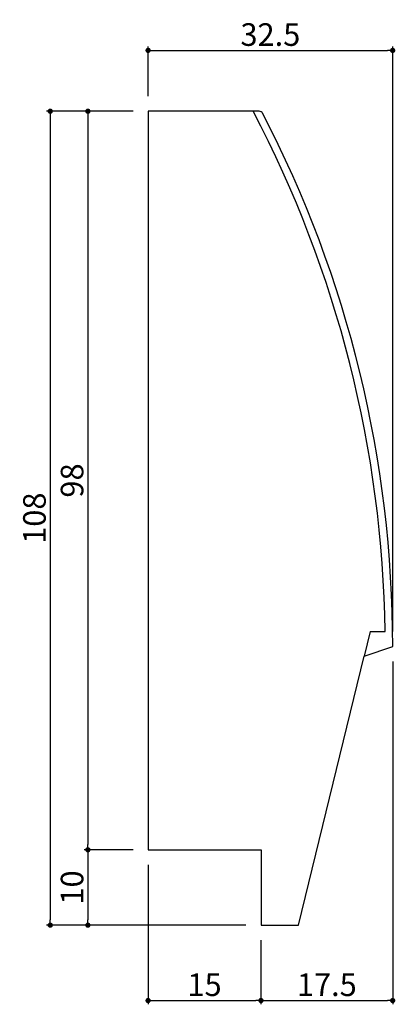
# Model space of a CAD drawing. Extents: x 188 to 238, y -160 to -30.
import ezdxf

# ---------------------------------------------------------------- set-up
doc = ezdxf.new("R2010")
doc.units = 0
doc.header["$LTSCALE"] = 0.5
doc.layers.get('0').update_dxf_attribs({"linetype": 'CONTINUOUS'})
doc.layers.get('DEFPOINTS').update_dxf_attribs({"color": 165, "linetype": 'CONTINUOUS'})
for name, color, linetype in [('L-1', 1, 'CONTINUOUS'), ('L-1-1', 14, 'CONTINUOUS'), ('SUNPO', 7, 'CONTINUOUS')]:
    doc.layers.add(name, color=color, linetype=linetype)
doc.styles.add('DIMSTAND', font='simplex.shx', dxfattribs={"width": 0.6, "bigfont": 'bigfont.shx'})
doc.dimstyles.new('ADD1-001', dxfattribs={"dimtxt": 3, "dimasz": 0.7, "dimexe": 0.5, "dimexo": 2, "dimgap": 0.6, "dimtad": 0, "dimdec": 8, "dimdsep": 46, "dimtxsty": 'DIMSTAND', "dimblk1": 'DOT', "dimblk2": 'DOT', "dimsah": 1, "dimcen": -2.5, "dimclrd": 256, "dimclre": 256, "dimclrt": 3, "dimadec": 0, "dimazin": 0, "dimtfac": 1, "dimtdec": 8, "dimtix": 1, "dimtmove": 2, "dimatfit": 3, "dimldrblk": 'ORIGIN', "dimfxl": 1, "dimtvp": 0.7, "dimtolj": 1, "dimarcsym": 0})

# ---------------------------------------------------------------- blocks, each defined once
blk = doc.blocks.new('_Dot')
at = {"color": 0, "linetype": 'ByBlock', "lineweight": -2}
blk.add_line((-0.5, 0), (-1, 0), dxfattribs=at)
at = {"color": 0, "linetype": 'ByBlock', "const_width": 0.5}
blk.add_lwpolyline([(-0.25, 0, 1), (0.25, 0, 1)], format="xyb", close=True, dxfattribs=at)
blk = doc.blocks.new('*D30')
at = {"layer": 'DEFPOINTS', "color": 0}
for p in [(205.26, -41.89), (192.26, -149.89), (220.26, -149.89)]:
    blk.add_point(p, dxfattribs=at)
at = {"layer": 'SUNPO', "lineweight": -2}
for p, q in [((203.26, -41.89), (191.76, -41.89)), ((192.26, -42.59), (192.26, -149.19)), ((218.26, -149.89), (191.76, -149.89))]:
    blk.add_line(p, q, dxfattribs=at)
at = {"layer": 'SUNPO', "lineweight": -2, "xscale": 0.7, "yscale": 0.7, "zscale": 0.7}
for p, rotation in [((192.26, -41.89), 90), ((192.26, -149.89), 270)]:
    blk.add_blockref('_Dot', p, dxfattribs=dict(at, rotation=rotation))
at = {"layer": 'SUNPO', "color": 3, "insert": (190.16, -95.89), "char_height": 3, "attachment_point": 5, "rotation": 90, "style": 'DIMSTAND'}
blk.add_mtext('\\A1;108', dxfattribs=at)
blk = doc.blocks.new('_ORIGIN')
at = {"color": 0, "linetype": 'ByBlock'}
blk.add_line((-0.5, 0), (-1, 0), dxfattribs=at)
blk.add_circle((0, 0), 0.5, dxfattribs=at)
blk = doc.blocks.new('*D31')
at = {"layer": 'DEFPOINTS', "color": 0}
for p in [(205.26, -139.89), (197.26, -149.89), (220.26, -149.89)]:
    blk.add_point(p, dxfattribs=at)
at = {"layer": 'SUNPO', "lineweight": -2}
for p, q in [((203.26, -139.89), (196.76, -139.89)), ((197.26, -140.59), (197.26, -149.19)), ((218.26, -149.89), (196.76, -149.89))]:
    blk.add_line(p, q, dxfattribs=at)
at = {"layer": 'SUNPO', "lineweight": -2, "xscale": 0.7, "yscale": 0.7, "zscale": 0.7}
for p, rotation in [((197.26, -139.89), 90), ((197.26, -149.89), 270)]:
    blk.add_blockref('_Dot', p, dxfattribs=dict(at, rotation=rotation))
at = {"layer": 'SUNPO', "color": 3, "insert": (195.16, -144.89), "char_height": 3, "attachment_point": 5, "rotation": 90, "style": 'DIMSTAND'}
blk.add_mtext('\\A1;10', dxfattribs=at)
blk = doc.blocks.new('*D32')
at = {"layer": 'DEFPOINTS', "color": 0}
for p in [(205.26, -41.89), (197.26, -139.89), (205.26, -139.89)]:
    blk.add_point(p, dxfattribs=at)
at = {"layer": 'SUNPO', "lineweight": -2}
for p, q in [((203.26, -41.89), (196.76, -41.89)), ((197.26, -42.59), (197.26, -139.19)), ((203.26, -139.89), (196.76, -139.89))]:
    blk.add_line(p, q, dxfattribs=at)
at = {"layer": 'SUNPO', "lineweight": -2, "xscale": 0.7, "yscale": 0.7, "zscale": 0.7}
for p, rotation in [((197.26, -41.89), 90), ((197.26, -139.89), 270)]:
    blk.add_blockref('_Dot', p, dxfattribs=dict(at, rotation=rotation))
at = {"layer": 'SUNPO', "color": 3, "insert": (195.16, -90.89), "char_height": 3, "attachment_point": 5, "rotation": 90, "style": 'DIMSTAND'}
blk.add_mtext('\\A1;98', dxfattribs=at)
blk = doc.blocks.new('*D33')
at = {"layer": 'DEFPOINTS', "color": 0}
for p in [(205.26, -139.89), (220.26, -149.89), (220.26, -159.89)]:
    blk.add_point(p, dxfattribs=at)
at = {"layer": 'SUNPO', "lineweight": -2}
for p, q in [((205.26, -141.89), (205.26, -160.39)), ((220.26, -151.89), (220.26, -160.39)), ((205.96, -159.89), (219.56, -159.89))]:
    blk.add_line(p, q, dxfattribs=at)
at = {"layer": 'SUNPO', "lineweight": -2, "xscale": 0.7, "yscale": 0.7, "zscale": 0.7, "rotation": 180}
blk.add_blockref('_Dot', (205.26, -159.89), dxfattribs=at)
at = {"layer": 'SUNPO', "lineweight": -2, "xscale": 0.7, "yscale": 0.7, "zscale": 0.7}
blk.add_blockref('_Dot', (220.26, -159.89), dxfattribs=at)
at = {"layer": 'SUNPO', "color": 3, "insert": (212.76, -157.79), "char_height": 3, "attachment_point": 5, "style": 'DIMSTAND'}
blk.add_mtext('\\A1;15', dxfattribs=at)
blk = doc.blocks.new('*D34')
at = {"layer": 'DEFPOINTS', "color": 0}
for p in [(237.76, -112.92), (220.26, -149.89), (237.76, -159.89)]:
    blk.add_point(p, dxfattribs=at)
at = {"layer": 'SUNPO', "lineweight": -2}
for p, q in [((237.76, -114.92), (237.76, -160.39)), ((220.26, -151.89), (220.26, -160.39)), ((220.96, -159.89), (237.06, -159.89))]:
    blk.add_line(p, q, dxfattribs=at)
at = {"layer": 'SUNPO', "lineweight": -2, "xscale": 0.7, "yscale": 0.7, "zscale": 0.7, "rotation": 180}
blk.add_blockref('_Dot', (220.26, -159.89), dxfattribs=at)
at = {"layer": 'SUNPO', "lineweight": -2, "xscale": 0.7, "yscale": 0.7, "zscale": 0.7}
blk.add_blockref('_Dot', (237.76, -159.89), dxfattribs=at)
at = {"layer": 'SUNPO', "color": 3, "insert": (229.01, -157.79), "char_height": 3, "attachment_point": 5, "style": 'DIMSTAND'}
blk.add_mtext('\\A1;17.5', dxfattribs=at)
blk = doc.blocks.new('*D35')
at = {"layer": 'DEFPOINTS', "color": 0}
for p in [(237.76, -33.82), (205.26, -41.89), (237.76, -112.92)]:
    blk.add_point(p, dxfattribs=at)
at = {"layer": 'SUNPO', "lineweight": -2}
for p, q in [((205.26, -39.89), (205.26, -33.32)), ((205.96, -33.82), (237.06, -33.82)), ((237.76, -110.92), (237.76, -33.32))]:
    blk.add_line(p, q, dxfattribs=at)
at = {"layer": 'SUNPO', "lineweight": -2, "xscale": 0.7, "yscale": 0.7, "zscale": 0.7, "rotation": 180}
blk.add_blockref('_Dot', (205.26, -33.82), dxfattribs=at)
at = {"layer": 'SUNPO', "lineweight": -2, "xscale": 0.7, "yscale": 0.7, "zscale": 0.7}
blk.add_blockref('_Dot', (237.76, -33.82), dxfattribs=at)
at = {"layer": 'SUNPO', "color": 3, "insert": (221.51, -31.72), "char_height": 3, "attachment_point": 5, "style": 'DIMSTAND'}
blk.add_mtext('\\A1;32.5', dxfattribs=at)

msp = doc.modelspace()

# ---------------------------------------------------------------- linework, layer by layer
at = {"layer": 'L-1'}
msp.add_lwpolyline([(220.03726836, -41.89046381), (205.26430057, -41.89046381), (205.26430057, -139.89046381), (220.26430057, -139.89046381), (220.26430057, -149.89046381), (225.26430057, -149.89046381), (233.96430057, -114.19731656), (237.76430057, -112.92202565, 0.1203539035), (220.48097087, -42.15996851, 0.2799057368)], format="xyb", close=True, dxfattribs=at)
at = {"layer": 'L-1-1'}
for q in [(233.96430057, -114.19731656), (236.75118515, -110.92201853)]:
    msp.add_line((234.76263568, -110.92201853), q, dxfattribs=at)
msp.add_arc((84.26430057, -112.92202565), 152.5, 0.7514442765, 27.76076148, dxfattribs=at)

# ---------------------------------------------------------------- dimensions: what is measured, and where the dimension line sits
at = {"layer": 'SUNPO'}
for base, p1, p2, picture, middle in [((237.764300566, -33.8160073829), (205.264300566, -41.8904638066), (237.764300566, -112.9220256461), '*D35', (221.514300566, -31.7160073829)), ((237.764300566, -159.8904638066), (220.264300566, -149.8904638066), (237.764300566, -112.9220256461), '*D34', (229.014300566, -157.7904638066)), ((220.264300566, -159.8904638066), (205.264300566, -139.8904638066), (220.264300566, -149.8904638066), '*D33', (212.764300566, -157.7904638066))]:
    dim = msp.add_linear_dim(base=base, p1=p1, p2=p2, dimstyle='ADD1-001', dxfattribs=at)
    dim.commit()
    dim.dimension.update_dxf_attribs({"geometry": picture, "text_midpoint": middle})
for base, p1, p2, picture, middle in [((192.264300566, -149.8904638066), (205.264300566, -41.8904638066), (220.264300566, -149.8904638066), '*D30', (190.164300566, -95.8904638066)), ((197.264300566, -139.8904638066), (205.264300566, -41.8904638066), (205.264300566, -139.8904638066), '*D32', (195.164300566, -90.8904638066)), ((197.264300566, -149.8904638066), (205.264300566, -139.8904638066), (220.264300566, -149.8904638066), '*D31', (195.164300566, -144.8904638066))]:
    dim = msp.add_linear_dim(base=base, p1=p1, p2=p2, angle=90, dimstyle='ADD1-001', dxfattribs=at)
    dim.commit()
    dim.dimension.update_dxf_attribs({"geometry": picture, "text_midpoint": middle})

doc.saveas('drawing.dxf')
